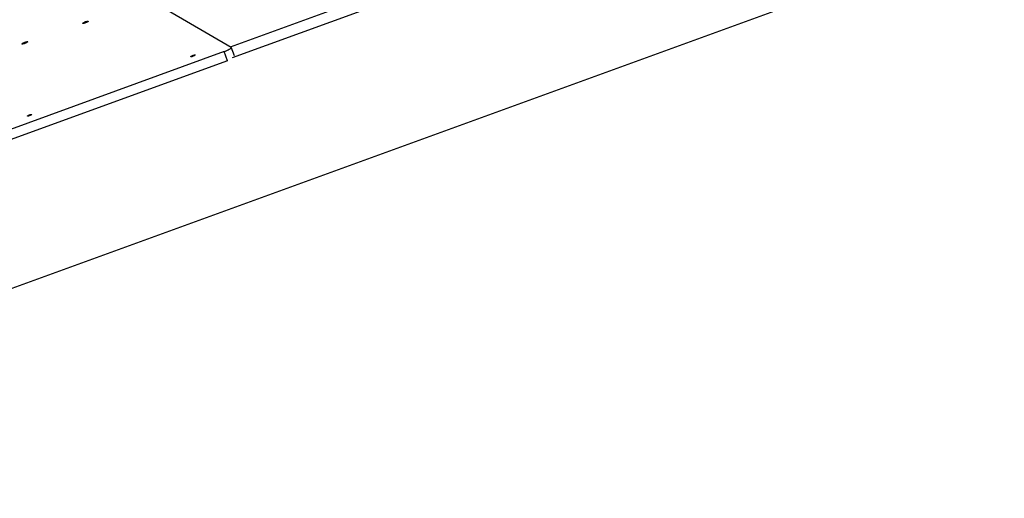
# Model space of a CAD drawing. Units: millimetres. Extents: x 3969 to 19520, y 5568 to 14798.
# Drawn here: x 14258 to 15525, y 7183 to 7799 of the extents above; entities that cross this region are included whole.
import ezdxf

# ---------------------------------------------------------------- set-up
doc = ezdxf.new("R2010")
doc.units = ezdxf.units.MM
doc.header["$LTSCALE"] = 100

msp = doc.modelspace()

# ---------------------------------------------------------------- linework, layer by layer
at = {"color": 7, "linetype": 'Continuous', "lineweight": 25}
for p, q in [((14529.2, 7764.1), (15047.5, 7952.8)), ((15077.4, 7948.5), (14531.4, 7749.8)), ((13505.3, 7183), (15524.9, 7918)), ((14334.3, 7877.7), (14530.1, 7763.6)), ((14520.9, 7757.8), (14241.3, 7656)), ((14525.5, 7745.9), (14520.9, 7757.8)), ((14534.5, 7752.4), (14530.3, 7763.4)), ((14525.5, 7745.9), (14245.9, 7644.1))]:
    msp.add_line(p, q, dxfattribs=at)
at = {"color": 7, "linetype": 'Continuous', "lineweight": 25, "flags": 128}
for points in [[(14346.3, 7796.8), (14346.1, 7796.5), (14345.6, 7796.1), (14344.9, 7795.7), (14343.9, 7795.2), (14342.8, 7794.7), (14341.7, 7794.4), (14340.6, 7794.1), (14339.8, 7793.9), (14339.2, 7793.9), (14338.8, 7794), (14338.8, 7794.2), (14339.2, 7794.6), (14339.8, 7795), (14340.7, 7795.5), (14341.7, 7796), (14342.8, 7796.4), (14343.9, 7796.7), (14344.9, 7797), (14345.6, 7797), (14346.1, 7797), (14346.3, 7796.8)], [(14268.3, 7770.5), (14268.1, 7770.2), (14267.6, 7769.8), (14266.9, 7769.4), (14265.9, 7768.9), (14264.8, 7768.4), (14263.7, 7768), (14262.6, 7767.8), (14261.8, 7767.6), (14261.2, 7767.6), (14260.8, 7767.7), (14260.8, 7767.9), (14261.2, 7768.3), (14261.8, 7768.7), (14262.7, 7769.2), (14263.7, 7769.6), (14264.8, 7770.1), (14265.9, 7770.4), (14266.9, 7770.6), (14267.6, 7770.7), (14268.1, 7770.7), (14268.3, 7770.5)], [(14520.9, 7757.8), (14522.8, 7758.5), (14524.6, 7759.3), (14526.2, 7760.1), (14527.7, 7760.8), (14528.8, 7761.6), (14529.7, 7762.3), (14530.2, 7762.8), (14530.3, 7763.3), (14530.1, 7763.6)], [(14483.7, 7753.4), (14483.5, 7753.1), (14483, 7752.8), (14482.3, 7752.4), (14481.4, 7751.9), (14480.4, 7751.6), (14479.5, 7751.3), (14478.7, 7751.2), (14478.3, 7751.2), (14478.1, 7751.4), (14478.3, 7751.6), (14478.8, 7752), (14479.5, 7752.4), (14480.4, 7752.8), (14481.4, 7753.2), (14482.3, 7753.4), (14483.1, 7753.6), (14483.6, 7753.5), (14483.7, 7753.4)], [(14273.6, 7676.9), (14273.5, 7676.7), (14273, 7676.3), (14272.2, 7675.9), (14271.3, 7675.5), (14270.3, 7675.1), (14269.4, 7674.9), (14268.7, 7674.7), (14268.2, 7674.8), (14268, 7674.9), (14268.2, 7675.2), (14268.7, 7675.5), (14269.4, 7675.9), (14270.4, 7676.4), (14271.3, 7676.7), (14272.2, 7677), (14273, 7677.1), (14273.5, 7677.1), (14273.6, 7676.9)]]:
    msp.add_lwpolyline(points, dxfattribs=at)

doc.saveas('drawing.dxf')
